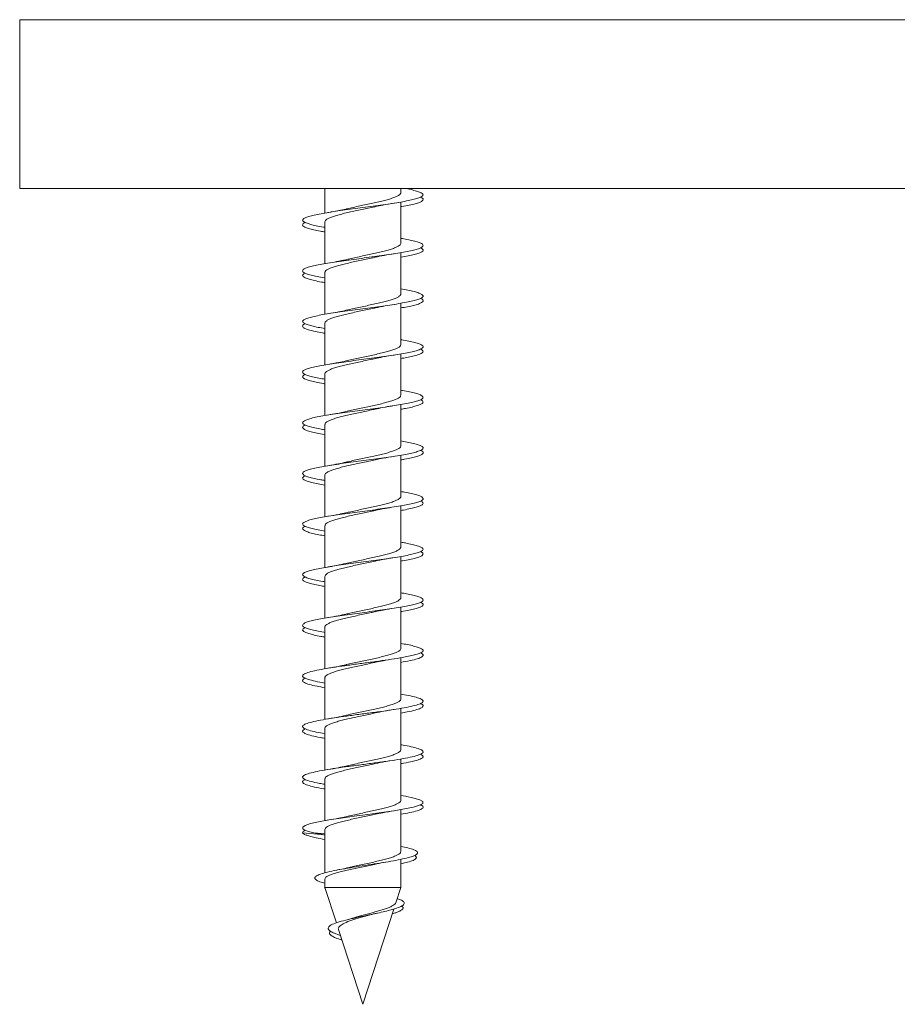
# Model space of a CAD drawing. Units: millimetres. Extents: x -561 to 771, y -350 to 625.
# Drawn here: x 708 to 740, y 31 to 66 of the extents above; entities that cross this region are included whole.
import ezdxf

# ---------------------------------------------------------------- set-up
doc = ezdxf.new("R2010")
doc.units = ezdxf.units.MM

msp = doc.modelspace()

# ---------------------------------------------------------------- linework, layer by layer
at = {"color": 7, "linetype": 'Continuous', "lineweight": 0}
for p, q in [((708.377, 66.32), (708.377, 60.32)), ((708.377, 60.32), (770.777, 60.32)), ((719.227, 60.32), (719.227, 59.447)), ((721.927, 60.172), (721.927, 60.32)), ((721.927, 58.372), (721.927, 59.839)), ((719.227, 59.131), (719.227, 57.647)), ((721.927, 56.572), (721.927, 58.039)), ((719.227, 57.331), (719.227, 55.847)), ((721.927, 54.772), (721.927, 56.239)), ((719.227, 55.531), (719.227, 54.047)), ((721.927, 52.972), (721.927, 54.439)), ((719.227, 53.731), (719.227, 52.247)), ((721.927, 51.172), (721.927, 52.639)), ((719.227, 51.931), (719.227, 50.448)), ((721.927, 49.372), (721.927, 50.839)), ((719.227, 50.131), (719.227, 48.648)), ((721.927, 47.572), (721.927, 49.039)), ((719.227, 48.331), (719.227, 46.847)), ((721.927, 45.772), (721.927, 47.239)), ((719.227, 46.531), (719.227, 45.047)), ((721.927, 43.972), (721.927, 45.439)), ((719.227, 44.731), (719.227, 43.246)), ((721.927, 42.172), (721.927, 43.64)), ((719.227, 42.931), (719.227, 41.447)), ((721.927, 40.372), (721.927, 41.839)), ((719.227, 41.131), (719.227, 39.647)), ((721.927, 38.572), (721.927, 40.04)), ((719.227, 39.331), (719.227, 37.846)), ((721.927, 36.752), (721.927, 38.24)), ((719.227, 37.531), (719.227, 35.993)), ((719.227, 37.347), (718.436, 37.414)), ((719.227, 37.374), (718.838, 37.414)), ((721.927, 35.474), (721.927, 36.474)), ((719.227, 35.767), (719.227, 35.474)), ((719.213, 35.469), (719.23, 35.463)), ((719.227, 35.474), (719.636, 34.214)), ((721.927, 35.474), (719.227, 35.474)), ((721.749, 34.929), (721.927, 35.474)), ((720.577, 31.32), (721.677, 34.707)), ((720.214, 34.381), (720.027, 34.328)), ((719.713, 33.976), (720.577, 31.32))]:
    msp.add_line(p, q, dxfattribs=at)
at = {"color": 8, "linetype": 'Continuous', "lineweight": 0}
msp.add_line((708.377, 66.32), (770.777, 66.32), dxfattribs=at)
at = {"color": 7, "linetype": 'Continuous', "lineweight": 0, "flags": 128}
msp.add_lwpolyline([(721.927, 38.746), (722.09, 38.718), (722.393, 38.653), (722.602, 38.588), (722.707, 38.523), (722.703, 38.458), (722.589, 38.393), (722.372, 38.328), (722.062, 38.263), (721.676, 38.198), (721.234, 38.133), (720.757, 38.067), (720.273, 38.002), (719.802, 37.937), (719.372, 37.872), (719.004, 37.807), (718.716, 37.742), (718.525, 37.677), (718.438, 37.612), (718.446, 37.563), (718.514, 37.514), (718.647, 37.465), (718.838, 37.414), (718.838, 37.414)], dxfattribs=at)
at = {"color": 7, "linetype": 'Continuous', "lineweight": 0}
for points, knots in [([(722.082, 60.32), (722.092, 60.318), (722.195, 60.3), (722.349, 60.266), (722.533, 60.217), (722.656, 60.168), (722.721, 60.119), (722.722, 60.07), (722.662, 60.021), (722.542, 59.973), (722.364, 59.924), (722.134, 59.875), (721.86, 59.826), (721.548, 59.777), (721.208, 59.728), (720.85, 59.68), (720.483, 59.631), (720.12, 59.582), (719.77, 59.533), (719.443, 59.484), (719.149, 59.435), (718.896, 59.387), (718.692, 59.338), (718.543, 59.289), (718.453, 59.24), (718.423, 59.191), (718.457, 59.143), (718.552, 59.094), (718.705, 59.045), (718.915, 58.996), (719.093, 58.961), (719.21, 58.942), (719.227, 58.939)], [0, 0, 0, 0, 0.003827, 0.039203, 0.074501, 0.10991, 0.145295, 0.180572, 0.215994, 0.251369, 0.286685, 0.322062, 0.357481, 0.392791, 0.428134, 0.463571, 0.498863, 0.534224, 0.569639, 0.604984, 0.640309, 0.675726, 0.711094, 0.746379, 0.781813, 0.817163, 0.852476, 0.887881, 0.923276, 0.958588, 0.993952, 1, 1, 1, 1]), ([(721.922, 60.172), (721.922, 60.162), (721.924, 60.136), (721.881, 60.093), (721.801, 60.044), (721.681, 59.995), (721.53, 59.945), (721.35, 59.896), (721.148, 59.847), (720.927, 59.797), (720.698, 59.748), (720.463, 59.698), (720.235, 59.649), (720.068, 59.612), (719.987, 59.592), (719.971, 59.589)], [0, 0, 0, 0, 0.050517, 0.133961, 0.219827, 0.303277, 0.389141, 0.472588, 0.558462, 0.641908, 0.727775, 0.811222, 0.897088, 0.980539, 1, 1, 1, 1]), ([(722.625, 60.01), (722.65, 59.998), (722.709, 59.969), (722.728, 59.924), (722.694, 59.875), (722.596, 59.826), (722.441, 59.777), (722.228, 59.728), (722.053, 59.694), (721.94, 59.675), (721.927, 59.673)], [0, 0, 0, 0, 0.1119273, 0.2565253, 0.4013537, 0.546369, 0.6909347, 0.8356318, 0.9807165, 1, 1, 1, 1]), ([(719.228, 59.131), (719.231, 59.146), (719.237, 59.178), (719.296, 59.227), (719.391, 59.276), (719.523, 59.326), (719.684, 59.375), (719.873, 59.425), (720.082, 59.474), (720.307, 59.523), (720.539, 59.573), (720.772, 59.622), (720.934, 59.657), (721.014, 59.675), (721.021, 59.677)], [0, 0, 0, 0, 0.086285, 0.175429, 0.267172, 0.356322, 0.448058, 0.537202, 0.628935, 0.718089, 0.809827, 0.898977, 0.990711, 1, 1, 1, 1]), ([(719.972, 59.589), (719.89, 59.571), (719.7, 59.528), (719.469, 59.489), (719.337, 59.466)], [0, 0, 0, 0, 0.431737, 1, 1, 1, 1]), ([(721.018, 59.676), (721.106, 59.695), (721.309, 59.738), (721.554, 59.778), (721.693, 59.8)], [0, 0, 0, 0, 0.433084, 1, 1, 1, 1]), ([(718.53, 59.11), (718.516, 59.105), (718.463, 59.083), (718.43, 59.045), (718.436, 58.996), (718.508, 58.947), (718.638, 58.899), (718.826, 58.85), (719.024, 58.808), (719.173, 58.783), (719.227, 58.774)], [0, 0, 0, 0, 0.049199, 0.194298, 0.339068, 0.484041, 0.629285, 0.773919, 0.918953, 1, 1, 1, 1]), ([(721.927, 58.547), (722.001, 58.534), (722.169, 58.505), (722.378, 58.459), (722.553, 58.41), (722.668, 58.361), (722.725, 58.313), (722.718, 58.264), (722.65, 58.215), (722.521, 58.166), (722.336, 58.117), (722.1, 58.068), (721.82, 58.02), (721.504, 57.971), (721.161, 57.922), (720.802, 57.873), (720.435, 57.824), (720.073, 57.776), (719.725, 57.727), (719.402, 57.678), (719.113, 57.629), (718.867, 57.58), (718.669, 57.531), (718.528, 57.483), (718.445, 57.434), (718.425, 57.385), (718.466, 57.336), (718.569, 57.287), (718.73, 57.238), (718.947, 57.19), (719.117, 57.156), (719.222, 57.139), (719.227, 57.139)], [0, 0, 0, 0, 0.027988, 0.06272, 0.097348, 0.131958, 0.166676, 0.201327, 0.235948, 0.270627, 0.305332, 0.339908, 0.374595, 0.409289, 0.443875, 0.478558, 0.513256, 0.547887, 0.58251, 0.61724, 0.651854, 0.686472, 0.721202, 0.75582, 0.790453, 0.825154, 0.859831, 0.89442, 0.92912, 0.963801, 0.998377, 1, 1, 1, 1]), ([(721.924, 58.372), (721.925, 58.369), (721.931, 58.35), (721.904, 58.315), (721.841, 58.266), (721.737, 58.216), (721.6, 58.167), (721.431, 58.117), (721.238, 58.068), (721.024, 58.018), (720.798, 57.969), (720.564, 57.92), (720.333, 57.87), (720.131, 57.826), (720.017, 57.799), (719.971, 57.788)], [0, 0, 0, 0, 0.013932, 0.097371, 0.183239, 0.266685, 0.352551, 0.435996, 0.521862, 0.605305, 0.691171, 0.774617, 0.860483, 0.943922, 1, 1, 1, 1]), ([(722.627, 58.21), (722.655, 58.196), (722.713, 58.165), (722.727, 58.117), (722.684, 58.068), (722.578, 58.02), (722.417, 57.971), (722.197, 57.922), (722.029, 57.889), (721.927, 57.873), (721.927, 57.873)], [0, 0, 0, 0, 0.130821, 0.275653, 0.419962, 0.564725, 0.709523, 0.853869, 0.998623, 1, 1, 1, 1]), ([(719.231, 57.331), (719.23, 57.337), (719.226, 57.36), (719.259, 57.399), (719.332, 57.448), (719.444, 57.497), (719.589, 57.547), (719.762, 57.596), (719.962, 57.646), (720.177, 57.695), (720.407, 57.745), (720.639, 57.794), (720.846, 57.838), (720.968, 57.865), (721.017, 57.876)], [0, 0, 0, 0, 0.033618, 0.12548, 0.214743, 0.306596, 0.395866, 0.487724, 0.576992, 0.668854, 0.758118, 0.849973, 0.939245, 1, 1, 1, 1]), ([(719.972, 57.789), (719.866, 57.766), (719.675, 57.723), (719.44, 57.684), (719.335, 57.666)], [0, 0, 0, 0, 0.555229, 1, 1, 1, 1]), ([(721.016, 57.876), (721.12, 57.898), (721.324, 57.941), (721.572, 57.981), (721.694, 58)], [0, 0, 0, 0, 0.510239, 1, 1, 1, 1]), ([(718.53, 57.31), (718.513, 57.303), (718.457, 57.279), (718.428, 57.238), (718.441, 57.19), (718.522, 57.141), (718.659, 57.092), (718.855, 57.043), (719.047, 57.004), (719.185, 56.98), (719.227, 56.973)], [0, 0, 0, 0, 0.0681101, 0.2132504, 0.3583247, 0.5029591, 0.6481384, 0.7931809, 0.9379768, 1, 1, 1, 1]), ([(721.927, 56.748), (722.013, 56.732), (722.191, 56.701), (722.404, 56.653), (722.571, 56.604), (722.68, 56.555), (722.727, 56.506), (722.712, 56.457), (722.636, 56.409), (722.5, 56.36), (722.308, 56.311), (722.066, 56.262), (721.781, 56.213), (721.46, 56.164), (721.115, 56.116), (720.753, 56.067), (720.387, 56.018), (720.026, 55.969), (719.681, 55.92), (719.362, 55.871), (719.078, 55.823), (718.838, 55.774), (718.648, 55.725), (718.513, 55.676), (718.439, 55.627), (718.427, 55.578), (718.476, 55.53), (718.587, 55.481), (718.756, 55.432), (718.968, 55.385), (719.143, 55.354), (719.227, 55.339)], [0, 0, 0, 0, 0.032835, 0.06748, 0.102183, 0.136824, 0.171432, 0.206134, 0.240795, 0.275366, 0.310085, 0.344732, 0.379333, 0.41402, 0.448709, 0.48331, 0.517956, 0.552675, 0.587248, 0.621909, 0.656609, 0.691217, 0.725858, 0.760561, 0.795207, 0.829793, 0.864517, 0.899145, 0.933746, 0.968457, 1, 1, 1, 1]), ([(721.923, 56.572), (721.922, 56.56), (721.921, 56.532), (721.873, 56.487), (721.786, 56.437), (721.663, 56.388), (721.507, 56.339), (721.324, 56.289), (721.118, 56.24), (720.897, 56.191), (720.665, 56.141), (720.432, 56.092), (720.204, 56.042), (720.048, 56.008), (719.976, 55.99), (719.971, 55.989)], [0, 0, 0, 0, 0.060887, 0.146763, 0.230227, 0.316097, 0.399562, 0.485443, 0.568906, 0.654783, 0.738239, 0.824112, 0.907573, 0.993455, 1, 1, 1, 1]), ([(722.629, 56.41), (722.631, 56.41), (722.676, 56.393), (722.711, 56.36), (722.727, 56.311), (722.673, 56.262), (722.561, 56.213), (722.389, 56.164), (722.179, 56.118), (722.007, 56.087), (721.927, 56.073)], [0, 0, 0, 0, 0.005461, 0.149912, 0.294971, 0.439728, 0.584305, 0.72923, 0.874171, 1, 1, 1, 1]), ([(719.229, 55.531), (719.231, 55.544), (719.234, 55.574), (719.286, 55.62), (719.376, 55.67), (719.502, 55.719), (719.661, 55.769), (719.845, 55.818), (720.053, 55.867), (720.275, 55.917), (720.508, 55.966), (720.739, 56.015), (720.913, 56.052), (721.002, 56.073), (721.02, 56.077)], [0, 0, 0, 0, 0.0726695, 0.1644296, 0.2536046, 0.3453785, 0.4345543, 0.5263137, 0.615486, 0.7072473, 0.7964246, 0.8881902, 0.9773648, 1, 1, 1, 1]), ([(721.018, 56.076), (721.131, 56.1), (721.334, 56.143), (721.584, 56.183), (721.695, 56.201)], [0, 0, 0, 0, 0.5554024, 1, 1, 1, 1]), ([(719.973, 55.989), (719.89, 55.971), (719.701, 55.928), (719.466, 55.888), (719.335, 55.866)], [0, 0, 0, 0, 0.441329, 1, 1, 1, 1]), ([(718.53, 55.51), (718.509, 55.5), (718.451, 55.474), (718.426, 55.432), (718.449, 55.383), (718.536, 55.334), (718.682, 55.286), (718.885, 55.237), (719.07, 55.199), (719.197, 55.178), (719.227, 55.173)], [0, 0, 0, 0, 0.087326, 0.232026, 0.377177, 0.522108, 0.66684, 0.811824, 0.956949, 1, 1, 1, 1]), ([(721.927, 54.948), (721.934, 54.946), (722.042, 54.929), (722.215, 54.895), (722.43, 54.846), (722.588, 54.797), (722.689, 54.749), (722.729, 54.7), (722.706, 54.651), (722.621, 54.602), (722.478, 54.553), (722.279, 54.504), (722.03, 54.456), (721.74, 54.407), (721.416, 54.358), (721.068, 54.309), (720.705, 54.26), (720.339, 54.211), (719.979, 54.163), (719.637, 54.114), (719.322, 54.065), (719.044, 54.016), (718.809, 53.967), (718.626, 53.919), (718.5, 53.87), (718.434, 53.821), (718.429, 53.772), (718.488, 53.723), (718.606, 53.674), (718.782, 53.626), (718.989, 53.58), (719.154, 53.552), (719.227, 53.539)], [0, 0, 0, 0, 0.002707, 0.037415, 0.072054, 0.106673, 0.141408, 0.17603, 0.210651, 0.245383, 0.280014, 0.314647, 0.349349, 0.38404, 0.418629, 0.453328, 0.48802, 0.522602, 0.557308, 0.591995, 0.626619, 0.661275, 0.695999, 0.730614, 0.765246, 0.799983, 0.834586, 0.869234, 0.903947, 0.938609, 0.973219, 1, 1, 1, 1]), ([(721.923, 54.772), (721.924, 54.767), (721.929, 54.746), (721.898, 54.708), (721.829, 54.659), (721.72, 54.609), (721.578, 54.56), (721.406, 54.511), (721.209, 54.461), (720.995, 54.412), (720.766, 54.362), (720.533, 54.313), (720.301, 54.263), (720.111, 54.222), (720.007, 54.197), (719.972, 54.189)], [0, 0, 0, 0, 0.024292, 0.110171, 0.193636, 0.279512, 0.362977, 0.448848, 0.532306, 0.61818, 0.701642, 0.787524, 0.870983, 0.956861, 1, 1, 1, 1]), ([(722.626, 54.61), (722.633, 54.608), (722.683, 54.589), (722.717, 54.553), (722.723, 54.504), (722.662, 54.456), (722.542, 54.407), (722.363, 54.358), (722.157, 54.313), (721.995, 54.285), (721.927, 54.273)], [0, 0, 0, 0, 0.024616, 0.169381, 0.314166, 0.459232, 0.60425, 0.748845, 0.893899, 1, 1, 1, 1]), ([(719.23, 53.731), (719.229, 53.735), (719.223, 53.755), (719.253, 53.792), (719.319, 53.841), (719.427, 53.891), (719.567, 53.94), (719.738, 53.99), (719.932, 54.039), (720.148, 54.089), (720.374, 54.138), (720.608, 54.188), (720.826, 54.234), (720.961, 54.264), (721.02, 54.277)], [0, 0, 0, 0, 0.022486, 0.111683, 0.203457, 0.292635, 0.384405, 0.473595, 0.56537, 0.654557, 0.746329, 0.835511, 0.927279, 1, 1, 1, 1]), ([(721.018, 54.276), (721.104, 54.294), (721.304, 54.337), (721.552, 54.377), (721.693, 54.4)], [0, 0, 0, 0, 0.430902, 1, 1, 1, 1]), ([(719.972, 54.189), (719.888, 54.17), (719.695, 54.127), (719.466, 54.088), (719.337, 54.066)], [0, 0, 0, 0, 0.4337774, 1, 1, 1, 1]), ([(718.529, 53.71), (718.504, 53.698), (718.446, 53.67), (718.425, 53.626), (718.457, 53.577), (718.553, 53.528), (718.705, 53.479), (718.916, 53.43), (719.093, 53.395), (719.21, 53.376), (719.227, 53.373)], [0, 0, 0, 0, 0.106395, 0.25122, 0.395829, 0.540847, 0.685738, 0.830225, 0.975312, 1, 1, 1, 1]), ([(721.927, 53.147), (721.947, 53.144), (722.066, 53.124), (722.246, 53.089), (722.454, 53.04), (722.605, 52.991), (722.698, 52.942), (722.73, 52.893), (722.698, 52.844), (722.606, 52.796), (722.454, 52.747), (722.249, 52.698), (721.994, 52.649), (721.699, 52.6), (721.371, 52.552), (721.021, 52.503), (720.657, 52.454), (720.291, 52.405), (719.933, 52.356), (719.594, 52.307), (719.283, 52.259), (719.01, 52.21), (718.783, 52.161), (718.606, 52.112), (718.488, 52.063), (718.43, 52.014), (718.434, 51.966), (718.5, 51.917), (718.626, 51.868), (718.81, 51.819), (719.011, 51.776), (719.166, 51.75), (719.227, 51.739)], [0, 0, 0, 0, 0.007087, 0.041746, 0.076491, 0.111087, 0.145763, 0.180488, 0.215127, 0.249779, 0.284506, 0.319176, 0.353777, 0.388524, 0.423177, 0.457798, 0.492525, 0.527212, 0.56184, 0.596523, 0.631254, 0.665846, 0.700538, 0.735256, 0.769865, 0.804549, 0.839272, 0.873925, 0.90855, 0.943297, 0.977934, 1, 1, 1, 1]), ([(721.924, 52.972), (721.922, 52.958), (721.918, 52.927), (721.863, 52.88), (721.772, 52.831), (721.643, 52.781), (721.484, 52.732), (721.296, 52.682), (721.089, 52.633), (720.865, 52.583), (720.634, 52.534), (720.4, 52.485), (720.175, 52.436), (720.036, 52.404), (719.968, 52.388)], [0, 0, 0, 0, 0.073606, 0.156997, 0.242803, 0.326197, 0.412017, 0.495413, 0.581229, 0.664622, 0.750435, 0.833833, 0.919649, 1, 1, 1, 1]), ([(721.017, 52.476), (721.105, 52.495), (721.308, 52.538), (721.555, 52.578), (721.694, 52.6)], [0, 0, 0, 0, 0.432989, 1, 1, 1, 1]), ([(722.624, 52.81), (722.636, 52.805), (722.689, 52.784), (722.722, 52.747), (722.719, 52.698), (722.649, 52.649), (722.521, 52.6), (722.335, 52.552), (722.135, 52.509), (721.983, 52.483), (721.927, 52.474)], [0, 0, 0, 0, 0.043489, 0.188683, 0.333644, 0.478312, 0.623587, 0.768476, 0.913228, 1, 1, 1, 1]), ([(719.231, 51.931), (719.231, 51.942), (719.231, 51.969), (719.277, 52.013), (719.361, 52.063), (719.484, 52.112), (719.637, 52.162), (719.82, 52.211), (720.023, 52.26), (720.245, 52.31), (720.475, 52.359), (720.709, 52.409), (720.892, 52.448), (720.991, 52.47), (721.018, 52.476)], [0, 0, 0, 0, 0.061646, 0.150875, 0.242698, 0.331945, 0.423775, 0.513012, 0.604841, 0.694083, 0.785909, 0.875152, 0.966985, 1, 1, 1, 1]), ([(719.972, 52.389), (719.867, 52.366), (719.678, 52.324), (719.441, 52.284), (719.336, 52.266)], [0, 0, 0, 0, 0.553917, 1, 1, 1, 1]), ([(718.526, 51.91), (718.499, 51.896), (718.441, 51.866), (718.426, 51.819), (718.466, 51.77), (718.57, 51.721), (718.729, 51.673), (718.947, 51.624), (719.117, 51.591), (719.222, 51.574), (719.227, 51.573)], [0, 0, 0, 0, 0.125132, 0.270128, 0.414672, 0.559167, 0.704138, 0.848732, 0.993284, 1, 1, 1, 1]), ([(721.927, 51.347), (721.959, 51.342), (722.089, 51.32), (722.276, 51.282), (722.477, 51.233), (722.621, 51.184), (722.706, 51.136), (722.729, 51.087), (722.69, 51.038), (722.589, 50.989), (722.43, 50.94), (722.218, 50.892), (721.958, 50.843), (721.658, 50.794), (721.326, 50.745), (720.973, 50.696), (720.608, 50.647), (720.243, 50.599), (719.887, 50.55), (719.551, 50.501), (719.245, 50.452), (718.977, 50.403), (718.756, 50.354), (718.588, 50.306), (718.477, 50.257), (718.426, 50.208), (718.439, 50.159), (718.513, 50.11), (718.646, 50.062), (718.838, 50.013), (719.034, 49.972), (719.178, 49.948), (719.227, 49.939)], [0, 0, 0, 0, 0.0115542, 0.0461563, 0.0808736, 0.1155826, 0.1502298, 0.1848895, 0.2196372, 0.2542711, 0.2889151, 0.3236683, 0.358296, 0.3929572, 0.4276859, 0.4623733, 0.4969939, 0.5317171, 0.5664164, 0.6010131, 0.6357519, 0.6704381, 0.7050702, 0.7397691, 0.7744983, 0.8091287, 0.8437887, 0.8785395, 0.9131472, 0.9478261, 0.982557, 1, 1, 1, 1]), ([(721.921, 51.172), (721.923, 51.165), (721.927, 51.141), (721.891, 51.101), (721.816, 51.052), (721.702, 51.002), (721.556, 50.953), (721.38, 50.904), (721.181, 50.854), (720.963, 50.805), (720.735, 50.756), (720.5, 50.706), (720.271, 50.657), (720.092, 50.618), (719.999, 50.595), (719.973, 50.589)], [0, 0, 0, 0, 0.037091, 0.120602, 0.206529, 0.290029, 0.375956, 0.459456, 0.545376, 0.628883, 0.714813, 0.798312, 0.884232, 0.967735, 1, 1, 1, 1]), ([(721.018, 50.676), (721.11, 50.696), (721.311, 50.738), (721.56, 50.779), (721.696, 50.801)], [0, 0, 0, 0, 0.451682, 1, 1, 1, 1]), ([(722.623, 51.01), (722.639, 51.003), (722.695, 50.98), (722.725, 50.94), (722.713, 50.892), (722.636, 50.843), (722.5, 50.794), (722.307, 50.745), (722.113, 50.705), (721.971, 50.681), (721.927, 50.674)], [0, 0, 0, 0, 0.062678, 0.207504, 0.352786, 0.497534, 0.642428, 0.787608, 0.93261, 1, 1, 1, 1]), ([(719.228, 50.131), (719.228, 50.132), (719.221, 50.151), (719.247, 50.185), (719.308, 50.235), (719.41, 50.284), (719.546, 50.334), (719.712, 50.383), (719.905, 50.432), (720.117, 50.482), (720.344, 50.531), (720.575, 50.58), (720.806, 50.629), (720.951, 50.661), (721.022, 50.677)], [0, 0, 0, 0, 0.008851, 0.10056, 0.189694, 0.281411, 0.370537, 0.462253, 0.551383, 0.643103, 0.732233, 0.82395, 0.913081, 1, 1, 1, 1]), ([(719.973, 50.589), (719.888, 50.57), (719.699, 50.528), (719.464, 50.488), (719.336, 50.466)], [0, 0, 0, 0, 0.450543, 1, 1, 1, 1]), ([(718.523, 50.11), (718.494, 50.094), (718.436, 50.062), (718.427, 50.013), (718.476, 49.964), (718.587, 49.915), (718.756, 49.866), (718.968, 49.819), (719.143, 49.788), (719.227, 49.773)], [0, 0, 0, 0, 0.144372, 0.2891, 0.434058, 0.578685, 0.723298, 0.868243, 1, 1, 1, 1]), ([(721.927, 49.547), (721.971, 49.54), (722.112, 49.516), (722.306, 49.476), (722.5, 49.427), (722.635, 49.378), (722.713, 49.329), (722.727, 49.28), (722.68, 49.232), (722.572, 49.183), (722.405, 49.134), (722.186, 49.085), (721.92, 49.036), (721.616, 48.987), (721.281, 48.939), (720.925, 48.89), (720.56, 48.841), (720.195, 48.792), (719.841, 48.743), (719.509, 48.695), (719.207, 48.646), (718.945, 48.597), (718.73, 48.548), (718.569, 48.499), (718.467, 48.45), (718.424, 48.402), (718.445, 48.353), (718.528, 48.304), (718.668, 48.255), (718.867, 48.206), (719.056, 48.168), (719.19, 48.145), (719.227, 48.139)], [0, 0, 0, 0, 0.016017, 0.050723, 0.085356, 0.120039, 0.154782, 0.189382, 0.224079, 0.258805, 0.293431, 0.328115, 0.362847, 0.397514, 0.432138, 0.466894, 0.501544, 0.536175, 0.570922, 0.605589, 0.640234, 0.674943, 0.709668, 0.744269, 0.778979, 0.813697, 0.848303, 0.883015, 0.917734, 0.952384, 0.987038, 1, 1, 1, 1]), ([(721.926, 49.372), (721.926, 49.372), (721.933, 49.356), (721.91, 49.322), (721.854, 49.274), (721.755, 49.224), (721.624, 49.175), (721.459, 49.125), (721.27, 49.076), (721.059, 49.026), (720.835, 48.977), (720.601, 48.927), (720.37, 48.878), (720.155, 48.832), (720.028, 48.802), (719.971, 48.789)], [0, 0, 0, 0, 0.000544, 0.083995, 0.169868, 0.253324, 0.339197, 0.422651, 0.508527, 0.591973, 0.677836, 0.761288, 0.84716, 0.930613, 1, 1, 1, 1]), ([(721.017, 48.876), (721.128, 48.899), (721.332, 48.942), (721.58, 48.982), (721.693, 49)], [0, 0, 0, 0, 0.547011, 1, 1, 1, 1]), ([(722.623, 49.21), (722.643, 49.201), (722.701, 49.176), (722.727, 49.134), (722.706, 49.085), (722.621, 49.036), (722.478, 48.987), (722.277, 48.939), (722.09, 48.901), (721.959, 48.879), (721.927, 48.873)], [0, 0, 0, 0, 0.081877, 0.226578, 0.371525, 0.516674, 0.661554, 0.806252, 0.951496, 1, 1, 1, 1]), ([(719.231, 48.331), (719.231, 48.339), (719.228, 48.365), (719.268, 48.406), (719.348, 48.456), (719.464, 48.505), (719.615, 48.555), (719.792, 48.604), (719.995, 48.654), (720.213, 48.703), (720.444, 48.753), (720.676, 48.802), (720.871, 48.843), (720.98, 48.868), (721.018, 48.876)], [0, 0, 0, 0, 0.047961, 0.139786, 0.22903, 0.320871, 0.410112, 0.501953, 0.591192, 0.683024, 0.772266, 0.864098, 0.953344, 1, 1, 1, 1]), ([(719.972, 48.789), (719.891, 48.771), (719.704, 48.729), (719.47, 48.689), (719.336, 48.666)], [0, 0, 0, 0, 0.430353, 1, 1, 1, 1]), ([(718.527, 48.31), (718.521, 48.308), (718.472, 48.29), (718.437, 48.255), (718.428, 48.206), (718.488, 48.157), (718.606, 48.109), (718.782, 48.06), (718.989, 48.015), (719.154, 47.986), (719.227, 47.973)], [0, 0, 0, 0, 0.018858, 0.163896, 0.308649, 0.453408, 0.598578, 0.743279, 0.88799, 1, 1, 1, 1]), ([(721.927, 47.747), (721.983, 47.737), (722.135, 47.711), (722.334, 47.669), (722.521, 47.62), (722.649, 47.572), (722.718, 47.523), (722.725, 47.474), (722.669, 47.425), (722.553, 47.376), (722.379, 47.328), (722.154, 47.279), (721.882, 47.23), (721.573, 47.181), (721.235, 47.132), (720.878, 47.083), (720.512, 47.035), (720.148, 46.986), (719.796, 46.937), (719.467, 46.888), (719.17, 46.839), (718.914, 46.79), (718.706, 46.742), (718.552, 46.693), (718.458, 46.644), (718.424, 46.595), (718.452, 46.546), (718.543, 46.497), (718.692, 46.449), (718.897, 46.4), (719.08, 46.363), (719.202, 46.343), (719.227, 46.339)], [0, 0, 0, 0, 0.02057, 0.055285, 0.089987, 0.124578, 0.159307, 0.193997, 0.228627, 0.263314, 0.298045, 0.332672, 0.367323, 0.402073, 0.436681, 0.47135, 0.506079, 0.540738, 0.575376, 0.610101, 0.644785, 0.679382, 0.714127, 0.748792, 0.783418, 0.818133, 0.85284, 0.887469, 0.922139, 0.956883, 0.991478, 1, 1, 1, 1]), ([(721.922, 47.572), (721.922, 47.563), (721.924, 47.537), (721.883, 47.495), (721.802, 47.445), (721.685, 47.396), (721.533, 47.346), (721.355, 47.297), (721.152, 47.248), (720.933, 47.198), (720.702, 47.149), (720.469, 47.1), (720.239, 47.05), (720.071, 47.013), (719.987, 46.992), (719.971, 46.988)], [0, 0, 0, 0, 0.047438, 0.133297, 0.216723, 0.302574, 0.385997, 0.471841, 0.555272, 0.641124, 0.724554, 0.810402, 0.893829, 0.979678, 1, 1, 1, 1]), ([(722.624, 47.41), (722.647, 47.399), (722.706, 47.371), (722.728, 47.328), (722.699, 47.279), (722.605, 47.23), (722.455, 47.181), (722.247, 47.132), (722.067, 47.096), (721.947, 47.077), (721.927, 47.073)], [0, 0, 0, 0, 0.100703, 0.245795, 0.390456, 0.535212, 0.680389, 0.824967, 0.969803, 1, 1, 1, 1]), ([(719.227, 46.531), (719.23, 46.546), (719.237, 46.579), (719.298, 46.628), (719.394, 46.678), (719.525, 46.727), (719.689, 46.776), (719.877, 46.825), (720.088, 46.875), (720.311, 46.924), (720.545, 46.974), (720.776, 47.023), (720.937, 47.058), (721.014, 47.075), (721.02, 47.077)], [0, 0, 0, 0, 0.0869842, 0.1787578, 0.2679499, 0.3597223, 0.4489153, 0.5406906, 0.6298834, 0.7216636, 0.8108511, 0.902625, 0.9918111, 1, 1, 1, 1]), ([(719.972, 46.989), (719.866, 46.966), (719.676, 46.923), (719.44, 46.884), (719.335, 46.866)], [0, 0, 0, 0, 0.5548, 1, 1, 1, 1]), ([(721.017, 47.076), (721.128, 47.099), (721.329, 47.142), (721.581, 47.182), (721.693, 47.2)], [0, 0, 0, 0, 0.553365, 1, 1, 1, 1]), ([(718.529, 46.51), (718.518, 46.506), (718.466, 46.485), (718.433, 46.449), (718.433, 46.4), (718.5, 46.351), (718.626, 46.302), (718.81, 46.253), (719.011, 46.21), (719.166, 46.184), (719.227, 46.173)], [0, 0, 0, 0, 0.037969, 0.182907, 0.328138, 0.472756, 0.617752, 0.762907, 0.90765, 1, 1, 1, 1]), ([(721.927, 45.947), (721.995, 45.935), (722.157, 45.907), (722.362, 45.863), (722.541, 45.814), (722.662, 45.765), (722.722, 45.716), (722.721, 45.667), (722.657, 45.619), (722.533, 45.57), (722.352, 45.521), (722.12, 45.472), (721.843, 45.423), (721.53, 45.375), (721.188, 45.326), (720.83, 45.277), (720.463, 45.228), (720.1, 45.179), (719.751, 45.13), (719.426, 45.082), (719.134, 45.033), (718.884, 44.984), (718.683, 44.935), (718.537, 44.886), (718.449, 44.838), (718.424, 44.789), (718.461, 44.74), (718.559, 44.691), (718.715, 44.642), (718.929, 44.593), (719.103, 44.559), (719.215, 44.541), (719.227, 44.539)], [0, 0, 0, 0, 0.025265, 0.059879, 0.094607, 0.129267, 0.163895, 0.198581, 0.233296, 0.267882, 0.302573, 0.33728, 0.371873, 0.406562, 0.44127, 0.475911, 0.51054, 0.545277, 0.579903, 0.614526, 0.649264, 0.683893, 0.718531, 0.753239, 0.78793, 0.822527, 0.857231, 0.891926, 0.926507, 0.961222, 0.995908, 1, 1, 1, 1]), ([(721.924, 45.772), (721.925, 45.77), (721.931, 45.751), (721.905, 45.716), (721.843, 45.667), (721.74, 45.617), (721.602, 45.568), (721.435, 45.518), (721.241, 45.469), (721.03, 45.42), (720.802, 45.37), (720.57, 45.321), (720.337, 45.271), (720.135, 45.227), (720.019, 45.2), (719.973, 45.189)], [0, 0, 0, 0, 0.01088, 0.096804, 0.18031, 0.266239, 0.34974, 0.435674, 0.51918, 0.605105, 0.688613, 0.774541, 0.858052, 0.943981, 1, 1, 1, 1]), ([(722.626, 45.61), (722.652, 45.597), (722.711, 45.567), (722.727, 45.521), (722.69, 45.472), (722.589, 45.423), (722.431, 45.375), (722.215, 45.326), (722.043, 45.292), (721.935, 45.274), (721.927, 45.273)], [0, 0, 0, 0, 0.11961, 0.264435, 0.409331, 0.553758, 0.698578, 0.84348, 0.988102, 1, 1, 1, 1]), ([(719.232, 44.731), (719.23, 44.737), (719.226, 44.76), (719.261, 44.8), (719.334, 44.849), (719.447, 44.899), (719.592, 44.948), (719.767, 44.998), (719.965, 45.047), (720.183, 45.097), (720.411, 45.146), (720.645, 45.195), (720.851, 45.239), (720.972, 45.266), (721.02, 45.277)], [0, 0, 0, 0, 0.036832, 0.126014, 0.21777, 0.306944, 0.398707, 0.487887, 0.57965, 0.668825, 0.760587, 0.849764, 0.941529, 1, 1, 1, 1]), ([(719.974, 45.189), (719.886, 45.17), (719.696, 45.127), (719.462, 45.088), (719.336, 45.066)], [0, 0, 0, 0, 0.459871, 1, 1, 1, 1]), ([(721.019, 45.276), (721.109, 45.295), (721.315, 45.339), (721.558, 45.378), (721.695, 45.401)], [0, 0, 0, 0, 0.435377, 1, 1, 1, 1]), ([(718.53, 44.71), (718.515, 44.704), (718.46, 44.681), (718.429, 44.642), (718.438, 44.593), (718.513, 44.545), (718.646, 44.496), (718.838, 44.447), (719.034, 44.406), (719.178, 44.382), (719.227, 44.374)], [0, 0, 0, 0, 0.057277, 0.201903, 0.347072, 0.492128, 0.636929, 0.781899, 0.927123, 1, 1, 1, 1]), ([(721.927, 44.147), (722.006, 44.133), (722.179, 44.103), (722.389, 44.056), (722.56, 44.007), (722.673, 43.959), (722.726, 43.91), (722.716, 43.861), (722.644, 43.812), (722.513, 43.763), (722.324, 43.715), (722.06, 43.66), (721.706, 43.601), (721.261, 43.535), (720.782, 43.471), (720.292, 43.405), (719.817, 43.34), (719.381, 43.275), (719.006, 43.21), (718.712, 43.145), (718.514, 43.08), (718.421, 43.015), (718.441, 42.95), (718.568, 42.885), (718.804, 42.82), (719.032, 42.771), (719.196, 42.744), (719.227, 42.739)], [0, 0, 0, 0, 0.030065, 0.064755, 0.099407, 0.13415, 0.168862, 0.203479, 0.238241, 0.272935, 0.307582, 0.342313, 0.388568, 0.434717, 0.481024, 0.527147, 0.57344, 0.619622, 0.66584, 0.712117, 0.758252, 0.804561, 0.850692, 0.89697, 0.943184, 0.98937, 1, 1, 1, 1]), ([(721.922, 43.972), (721.922, 43.96), (721.921, 43.932), (721.874, 43.888), (721.789, 43.839), (721.665, 43.789), (721.511, 43.74), (721.328, 43.69), (721.124, 43.641), (720.901, 43.591), (720.672, 43.542), (720.436, 43.492), (720.21, 43.443), (720.051, 43.409), (719.978, 43.39), (719.97, 43.388)], [0, 0, 0, 0, 0.060214, 0.143647, 0.22949, 0.312917, 0.398766, 0.482195, 0.568046, 0.651474, 0.737322, 0.820749, 0.906593, 0.990024, 1, 1, 1, 1]), ([(722.629, 43.81), (722.657, 43.795), (722.716, 43.763), (722.726, 43.715), (722.675, 43.66), (722.529, 43.601), (722.277, 43.536), (722.042, 43.494), (721.927, 43.473)], [0, 0, 0, 0, 0.139003, 0.283581, 0.428519, 0.621546, 0.814135, 1, 1, 1, 1]), ([(719.229, 42.931), (719.231, 42.945), (719.234, 42.975), (719.288, 43.021), (719.378, 43.071), (719.506, 43.12), (719.664, 43.169), (719.851, 43.219), (720.057, 43.268), (720.281, 43.318), (720.512, 43.367), (720.745, 43.417), (720.917, 43.453), (721.004, 43.473), (721.02, 43.477)], [0, 0, 0, 0, 0.07592, 0.165104, 0.256869, 0.346047, 0.437816, 0.526992, 0.618756, 0.707939, 0.79971, 0.88889, 0.980656, 1, 1, 1, 1]), ([(721.018, 43.476), (721.108, 43.495), (721.314, 43.539), (721.557, 43.578), (721.694, 43.6)], [0, 0, 0, 0, 0.435704, 1, 1, 1, 1]), ([(719.972, 43.389), (719.888, 43.37), (719.693, 43.327), (719.466, 43.288), (719.337, 43.266)], [0, 0, 0, 0, 0.434257, 1, 1, 1, 1]), ([(718.536, 42.91), (718.514, 42.902), (718.439, 42.871), (718.42, 42.82), (718.484, 42.754), (718.663, 42.689), (718.911, 42.629), (719.131, 42.591), (719.227, 42.574)], [0, 0, 0, 0, 0.076402, 0.269829, 0.463126, 0.656876, 0.849909, 1, 1, 1, 1]), ([(721.927, 42.347), (722.018, 42.331), (722.234, 42.293), (722.482, 42.234), (722.663, 42.168), (722.736, 42.104), (722.698, 42.038), (722.551, 41.973), (722.303, 41.908), (721.965, 41.843), (721.556, 41.778), (721.097, 41.713), (720.611, 41.648), (720.124, 41.583), (719.659, 41.518), (719.242, 41.453), (718.893, 41.387), (718.631, 41.322), (718.469, 41.257), (718.416, 41.192), (718.472, 41.127), (718.64, 41.062), (718.889, 40.999), (719.119, 40.958), (719.227, 40.939)], [0, 0, 0, 0, 0.034014, 0.080346, 0.126496, 0.17282, 0.219022, 0.265278, 0.311578, 0.357742, 0.404079, 0.450235, 0.496546, 0.542778, 0.589003, 0.63532, 0.681473, 0.727809, 0.77398, 0.82027, 0.866535, 0.91273, 0.95906, 1, 1, 1, 1]), ([(721.922, 42.172), (721.924, 42.168), (721.929, 42.147), (721.899, 42.109), (721.831, 42.06), (721.722, 42.01), (721.582, 41.961), (721.41, 41.911), (721.214, 41.862), (720.998, 41.813), (720.772, 41.763), (720.537, 41.714), (720.307, 41.665), (720.115, 41.623), (720.009, 41.597), (719.972, 41.588)], [0, 0, 0, 0, 0.023658, 0.107101, 0.192968, 0.276426, 0.362293, 0.445746, 0.531613, 0.61506, 0.700929, 0.78438, 0.870252, 0.953698, 1, 1, 1, 1]), ([(722.617, 42.01), (722.645, 41.998), (722.722, 41.964), (722.73, 41.908), (722.646, 41.843), (722.448, 41.778), (722.205, 41.722), (722.002, 41.687), (721.927, 41.674)], [0, 0, 0, 0, 0.1100452, 0.3039437, 0.4972865, 0.6913424, 0.8846464, 1, 1, 1, 1]), ([(719.23, 41.131), (719.229, 41.135), (719.224, 41.156), (719.254, 41.193), (719.322, 41.243), (719.429, 41.292), (719.571, 41.341), (719.741, 41.391), (719.938, 41.44), (720.152, 41.489), (720.38, 41.539), (720.612, 41.588), (720.829, 41.634), (720.96, 41.663), (721.018, 41.676)], [0, 0, 0, 0, 0.023191, 0.115032, 0.204276, 0.296116, 0.385365, 0.477204, 0.566458, 0.658295, 0.747543, 0.839377, 0.928629, 1, 1, 1, 1]), ([(721.016, 41.676), (721.115, 41.697), (721.318, 41.74), (721.567, 41.78), (721.695, 41.8)], [0, 0, 0, 0, 0.485263, 1, 1, 1, 1]), ([(719.972, 41.589), (719.867, 41.566), (719.679, 41.524), (719.442, 41.484), (719.336, 41.466)], [0, 0, 0, 0, 0.553492, 1, 1, 1, 1]), ([(718.533, 41.11), (718.5, 41.094), (718.424, 41.056), (718.43, 40.997), (718.534, 40.932), (718.75, 40.867), (718.987, 40.814), (719.172, 40.783), (719.227, 40.774)], [0, 0, 0, 0, 0.14364, 0.337666, 0.530938, 0.724964, 0.918414, 1, 1, 1, 1]), ([(721.927, 40.547), (721.94, 40.545), (722.088, 40.522), (722.308, 40.476), (722.559, 40.411), (722.701, 40.346), (722.735, 40.281), (722.659, 40.216), (722.475, 40.15), (722.194, 40.086), (721.829, 40.02), (721.401, 39.955), (720.929, 39.89), (720.44, 39.825), (719.958, 39.76), (719.507, 39.695), (719.112, 39.63), (718.791, 39.565), (718.563, 39.5), (718.438, 39.435), (718.423, 39.369), (718.518, 39.304), (718.723, 39.239), (718.964, 39.184), (719.159, 39.151), (719.227, 39.14)], [0, 0, 0, 0, 0.004504, 0.050661, 0.096981, 0.143208, 0.189447, 0.235762, 0.281925, 0.328266, 0.374436, 0.420737, 0.466997, 0.513204, 0.559535, 0.605689, 0.652026, 0.698213, 0.744492, 0.790782, 0.836963, 0.883301, 0.929457, 0.975782, 1, 1, 1, 1]), ([(721.924, 40.372), (721.922, 40.358), (721.919, 40.328), (721.865, 40.281), (721.774, 40.231), (721.647, 40.182), (721.487, 40.133), (721.302, 40.084), (721.093, 40.034), (720.871, 39.985), (720.638, 39.935), (720.406, 39.886), (720.179, 39.837), (720.04, 39.805), (719.97, 39.789)], [0, 0, 0, 0, 0.070606, 0.156496, 0.239964, 0.325853, 0.409323, 0.495213, 0.578683, 0.664574, 0.748039, 0.833923, 0.917394, 1, 1, 1, 1]), ([(721.018, 39.876), (721.131, 39.9), (721.335, 39.943), (721.585, 39.983), (721.696, 40.001)], [0, 0, 0, 0, 0.555502, 1, 1, 1, 1]), ([(722.626, 40.21), (722.661, 40.19), (722.736, 40.149), (722.713, 40.086), (722.59, 40.02), (722.356, 39.955), (722.127, 39.906), (721.96, 39.879), (721.927, 39.874)], [0, 0, 0, 0, 0.177215, 0.371045, 0.564151, 0.757816, 0.951301, 1, 1, 1, 1]), ([(719.231, 39.331), (719.231, 39.342), (719.231, 39.37), (719.278, 39.414), (719.364, 39.464), (719.486, 39.513), (719.641, 39.563), (719.823, 39.612), (720.029, 39.662), (720.249, 39.711), (720.481, 39.76), (720.713, 39.81), (720.896, 39.849), (720.993, 39.871), (721.019, 39.877)], [0, 0, 0, 0, 0.062275, 0.15404, 0.243237, 0.335007, 0.424193, 0.515967, 0.605153, 0.696926, 0.786115, 0.877891, 0.967076, 1, 1, 1, 1]), ([(719.974, 39.789), (719.884, 39.769), (719.694, 39.727), (719.46, 39.687), (719.336, 39.666)], [0, 0, 0, 0, 0.469352, 1, 1, 1, 1]), ([(718.528, 39.31), (718.522, 39.308), (718.454, 39.285), (718.424, 39.239), (718.451, 39.174), (718.597, 39.109), (718.848, 39.044), (719.067, 38.999), (719.215, 38.975), (719.227, 38.973)], [0, 0, 0, 0, 0.018088, 0.210723, 0.404066, 0.596954, 0.789985, 0.983269, 1, 1, 1, 1]), ([(721.922, 38.572), (721.923, 38.565), (721.927, 38.542), (721.892, 38.503), (721.818, 38.453), (721.706, 38.404), (721.559, 38.354), (721.385, 38.305), (721.185, 38.255), (720.969, 38.206), (720.739, 38.157), (720.506, 38.107), (720.275, 38.058), (720.094, 38.018), (719.999, 37.995), (719.972, 37.989)], [0, 0, 0, 0, 0.034022, 0.119893, 0.203346, 0.289215, 0.372669, 0.458534, 0.541982, 0.627851, 0.711304, 0.797179, 0.880629, 0.966501, 1, 1, 1, 1]), ([(721.018, 38.076), (721.104, 38.094), (721.304, 38.137), (721.552, 38.177), (721.693, 38.2)], [0, 0, 0, 0, 0.431002, 1, 1, 1, 1]), ([(722.62, 38.41), (722.635, 38.405), (722.708, 38.377), (722.732, 38.328), (722.684, 38.263), (722.519, 38.198), (722.268, 38.134), (722.037, 38.093), (721.927, 38.073)], [0, 0, 0, 0, 0.05177, 0.244556, 0.43779, 0.630989, 0.823814, 1, 1, 1, 1]), ([(719.229, 37.531), (719.228, 37.533), (719.222, 37.552), (719.248, 37.587), (719.309, 37.636), (719.413, 37.685), (719.549, 37.734), (719.717, 37.784), (719.909, 37.833), (720.122, 37.883), (720.348, 37.932), (720.581, 37.982), (720.809, 38.03), (720.953, 38.062), (721.021, 38.077)], [0, 0, 0, 0, 0.012109, 0.101261, 0.193001, 0.282167, 0.373915, 0.463076, 0.554813, 0.64398, 0.735735, 0.82489, 0.91663, 1, 1, 1, 1]), ([(719.972, 37.989), (719.89, 37.971), (719.699, 37.928), (719.468, 37.889), (719.337, 37.866)], [0, 0, 0, 0, 0.4319232, 1, 1, 1, 1]), ([(718.524, 37.51), (718.497, 37.495), (718.439, 37.463), (718.437, 37.431), (718.436, 37.414)], [0, 0, 0, 0, 0.471924, 1, 1, 1, 1]), ([(718.436, 37.414), (718.449, 37.4), (718.474, 37.372), (718.582, 37.326), (718.723, 37.283), (718.933, 37.235), (719.103, 37.2), (719.225, 37.18), (719.227, 37.18)], [0, 0, 0, 0, 0.1906729, 0.3786411, 0.5627994, 0.7485185, 0.9965171, 1, 1, 1, 1]), ([(718.838, 37.414), (718.907, 37.4), (719.022, 37.377), (719.169, 37.351), (719.227, 37.341)], [0, 0, 0, 0, 0.604571, 1, 1, 1, 1]), ([(721.927, 36.932), (722.014, 36.914), (722.202, 36.876), (722.397, 36.815), (722.518, 36.752), (722.539, 36.689), (722.468, 36.626), (722.309, 36.564), (722.069, 36.501), (721.757, 36.437), (721.387, 36.373), (720.978, 36.307), (720.55, 36.241), (720.126, 36.174), (719.729, 36.106), (719.384, 36.037), (719.11, 35.967), (718.929, 35.896), (718.849, 35.824), (718.886, 35.75), (719.01, 35.683), (719.163, 35.639), (719.227, 35.621)], [0, 0, 0, 0, 0.045359, 0.09696, 0.14874, 0.200666, 0.250144, 0.299759, 0.349561, 0.399511, 0.449661, 0.499965, 0.550489, 0.601175, 0.652099, 0.703199, 0.754545, 0.8061, 0.857896, 0.909951, 0.962238, 1, 1, 1, 1]), ([(721.925, 36.752), (721.922, 36.737), (721.917, 36.704), (721.86, 36.657), (721.768, 36.605), (721.637, 36.555), (721.477, 36.505), (721.289, 36.453), (721.081, 36.404), (720.856, 36.352), (720.625, 36.302), (720.39, 36.251), (720.184, 36.205), (720.062, 36.177), (720.013, 36.165)], [0, 0, 0, 0, 0.077886, 0.162833, 0.250247, 0.335204, 0.422633, 0.507599, 0.59503, 0.679994, 0.767423, 0.852376, 0.939793, 1, 1, 1, 1]), ([(722.415, 36.611), (722.44, 36.596), (722.497, 36.559), (722.479, 36.501), (722.376, 36.437), (722.193, 36.375), (722.012, 36.334), (721.927, 36.315)], [0, 0, 0, 0, 0.161997, 0.37647, 0.591576, 0.807551, 1, 1, 1, 1]), ([(719.228, 35.767), (719.231, 35.782), (719.236, 35.813), (719.293, 35.859), (719.387, 35.907), (719.516, 35.956), (719.678, 36.003), (719.864, 36.052), (720.074, 36.1), (720.296, 36.148), (720.529, 36.197), (720.761, 36.244), (720.944, 36.283), (721.042, 36.305), (721.07, 36.311)], [0, 0, 0, 0, 0.080157, 0.169934, 0.257191, 0.34697, 0.43421, 0.523981, 0.611231, 0.701014, 0.78827, 0.878058, 0.965311, 1, 1, 1, 1]), ([(720.012, 36.167), (719.993, 36.162), (719.901, 36.137), (719.777, 36.113), (719.679, 36.095)], [0, 0, 0, 0, 0.2145509, 1, 1, 1, 1]), ([(721.07, 36.309), (721.099, 36.316), (721.215, 36.344), (721.366, 36.37), (721.479, 36.389)], [0, 0, 0, 0, 0.251774, 1, 1, 1, 1]), ([(721.797, 35.077), (721.853, 35.057), (721.98, 35.012), (722.058, 34.939), (722.039, 34.858), (721.897, 34.776), (721.675, 34.701), (721.42, 34.635), (721.168, 34.576), (720.862, 34.511), (720.508, 34.437), (720.13, 34.355), (719.795, 34.271), (719.531, 34.185), (719.368, 34.096), (719.329, 34.013), (719.388, 33.936), (719.517, 33.864), (719.653, 33.81), (719.758, 33.779), (719.78, 33.772)], [0, 0, 0, 0, 0.0510585, 0.1177954, 0.1850816, 0.2527624, 0.3208868, 0.3667495, 0.4128715, 0.4591115, 0.5212818, 0.5837906, 0.646935, 0.7103165, 0.7745947, 0.8391201, 0.8881299, 0.9373612, 0.9870771, 1, 1, 1, 1]), ([(721.749, 34.929), (721.749, 34.929), (721.749, 34.911), (721.717, 34.878), (721.649, 34.828), (721.547, 34.778), (721.417, 34.727), (721.265, 34.677), (721.094, 34.627), (720.914, 34.576), (720.726, 34.526), (720.542, 34.476), (720.368, 34.427), (720.264, 34.395), (720.215, 34.38)], [0, 0, 0, 0, 0.002051, 0.101601, 0.195826, 0.292934, 0.384642, 0.479136, 0.568634, 0.660885, 0.74789, 0.837535, 0.922325, 1, 1, 1, 1]), ([(721.948, 34.816), (721.967, 34.803), (722.024, 34.762), (721.995, 34.701), (721.898, 34.635), (721.777, 34.582), (721.667, 34.548), (721.621, 34.535)], [0, 0, 0, 0, 0.146869, 0.448234, 0.651128, 0.855166, 1, 1, 1, 1]), ([(719.719, 33.978), (719.715, 33.982), (719.687, 34.02), (719.733, 34.089), (719.865, 34.186), (720.102, 34.283), (720.407, 34.379), (720.67, 34.451), (720.81, 34.491), (720.839, 34.499)], [0, 0, 0, 0, 0.023911, 0.197493, 0.377018, 0.561465, 0.751693, 0.94728, 1, 1, 1, 1]), ([(720.839, 34.499), (720.878, 34.509), (720.95, 34.529), (721.036, 34.548), (721.076, 34.557)], [0, 0, 0, 0, 0.529301, 1, 1, 1, 1]), ([(719.426, 33.921), (719.41, 33.902), (719.374, 33.86), (719.409, 33.792), (719.518, 33.717), (719.666, 33.654), (719.792, 33.614), (719.836, 33.6)], [0, 0, 0, 0, 0.181747, 0.412235, 0.64369, 0.87739, 1, 1, 1, 1])]:
    msp.add_open_spline(points, degree=3, knots=knots, dxfattribs=at)

doc.saveas('drawing.dxf')
